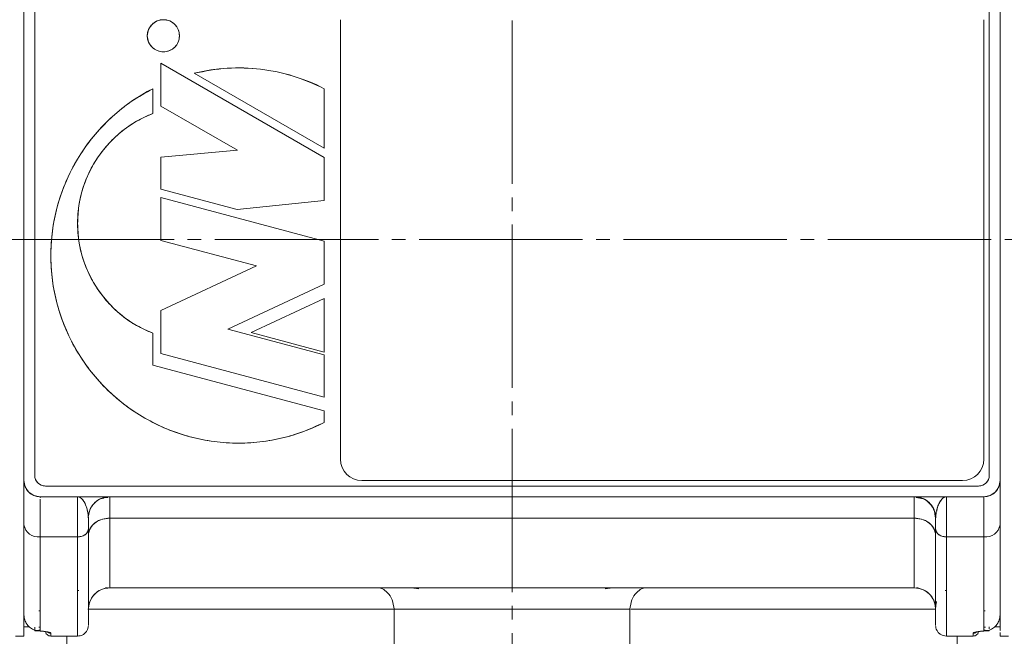
# Model space of a CAD drawing. Units: millimetres. Extents: x 0 to 420, y 0 to 297.
# Drawn here: x 77 to 169, y 60 to 118 of the extents above; entities that cross this region are included whole.
import ezdxf

# ---------------------------------------------------------------- set-up
doc = ezdxf.new("R2010")
doc.units = ezdxf.units.MM
doc.linetypes.add('SLD-Durchgehend', pattern=[0])
doc.linetypes.add('SLD-Punktstrich', pattern=[19.05, 15.24, -1.27, 1.27, -1.27])
doc.styles.add('SLDTEXTSTYLE0', font='ARIAL.TTF', dxfattribs={"width": 0.948})
doc.dimstyles.new('SLDDIMSTYLE0', dxfattribs={"dimtxt": 3, "dimasz": 3.5, "dimexe": 0, "dimexo": 0.0625, "dimgap": 0.75, "dimtad": 1, "dimdec": 3, "dimrnd": 1e-09, "dimzin": 12, "dimdsep": 46, "dimtxsty": 'SLDTEXTSTYLE0', "dimsah": 1, "dimcen": 0.09, "dimadec": 0, "dimazin": 3, "dimtfac": 1, "dimtdec": 3, "dimtofl": 0, "dimtmove": 0, "dimatfit": 3, "dimfxl": 1, "dimfrac": 2, "dimtolj": 1, "dimtzin": 12, "dimarcsym": 0})

# ---------------------------------------------------------------- blocks, each defined once
blk = doc.blocks.new('_D_9')
at = {"color": 7, "linetype": 'SLD-Durchgehend', "lineweight": 0}
for p, q in [((154.135, 139.666), (218.636, 139.666)), ((217.636, 139.666), (217.636, 54.666)), ((154.135, 54.666), (218.636, 54.666))]:
    blk.add_line(p, q, dxfattribs=at)
for points in [[(217.636, 139.666), (217.176, 136.166), (218.096, 136.166)], [(217.636, 54.666), (218.096, 58.166), (217.176, 58.166)]]:
    blk.add_solid(points, dxfattribs=at)
at = {"color": 7, "linetype": 'SLD-Durchgehend', "lineweight": 0, "insert": (213.769, 93.133), "char_height": 3, "attachment_point": 1, "rotation": 90, "style": 'SLDTEXTSTYLE0'}
blk.add_mtext('85', dxfattribs=at)
blk = doc.blocks.new('_D_13')
at = {"color": 7, "linetype": 'SLD-Durchgehend', "lineweight": 0}
for p, q in [((148.386, 143.166), (232.636, 143.166)), ((231.636, 51.166), (231.636, 143.166)), ((148.386, 51.166), (232.636, 51.166))]:
    blk.add_line(p, q, dxfattribs=at)
for points in [[(231.636, 143.166), (231.176, 139.666), (232.096, 139.666)], [(231.636, 51.166), (232.096, 54.666), (231.176, 54.666)]]:
    blk.add_solid(points, dxfattribs=at)
at = {"color": 7, "linetype": 'SLD-Durchgehend', "lineweight": 0, "insert": (227.769, 93.133), "char_height": 3, "attachment_point": 1, "rotation": 90, "style": 'SLDTEXTSTYLE0'}
blk.add_mtext('92', dxfattribs=at)

msp = doc.modelspace()

# ---------------------------------------------------------------- linework, layer by layer
at = {"color": 7, "linetype": 'SLD-Punktstrich', "lineweight": 0}
for p, q in [((123.1349, 155.6987), (123.1349, 31.3656)), ((38.2833, 97.1662), (205.6897, 97.1662))]:
    msp.add_line(p, q, dxfattribs=at)
at = {"color": 7, "linetype": 'SLD-Durchgehend', "lineweight": 15}
for p, q in [((77.6349, 119.6662), (77.6349, 74.6662)), ((168.6349, 74.6662), (168.6349, 119.6662)), ((78.6349, 75.1662), (78.6349, 119.1662)), ((167.6349, 119.1662), (167.6349, 75.1662)), ((107.1349, 117.6662), (107.1349, 76.6662)), ((167.1349, 76.6662), (167.1349, 117.6662)), ((105.6349, 104.8002), (90.3849, 113.6048)), ((90.3849, 113.6048), (90.3849, 109.6048)), ((93.5019, 112.6712), (105.6349, 105.6662)), ((89.6349, 108.9132), (89.6349, 111.2306)), ((105.6349, 105.6662), (105.6349, 111.2306)), ((90.3849, 109.6048), (97.527, 105.4813)), ((97.527, 105.4813), (90.3849, 104.8564)), ((90.3849, 104.8564), (90.3849, 101.8564)), ((105.6349, 100.8002), (105.6349, 104.8002)), ((90.3849, 101.8564), (97.5128, 99.9465)), ((90.3849, 101.08), (90.3849, 97.08)), ((105.6349, 96.9937), (90.3849, 101.08)), ((97.5128, 99.9465), (105.6349, 100.8002)), ((90.3849, 97.08), (99.3069, 94.6893)), ((105.6349, 92.9937), (105.6349, 96.9937)), ((99.3069, 94.6893), (90.3849, 90.5289)), ((96.6408, 88.7997), (105.6349, 92.9937)), ((105.6349, 91.6662), (98.8253, 88.4908)), ((105.6349, 86.6662), (105.6349, 91.6662)), ((90.3849, 90.5289), (90.3849, 86.5289)), ((89.6349, 85.4534), (89.6349, 88.4193)), ((105.6349, 86.3897), (96.6408, 88.7997)), ((98.8253, 88.4908), (105.6349, 86.6662)), ((90.3849, 86.5289), (105.6349, 82.4427)), ((105.6349, 82.4427), (105.6349, 86.3897)), ((105.6349, 81.1662), (89.6349, 85.4534)), ((105.6349, 80.1018), (105.6349, 81.1662)), ((77.6349, 60.1662), (77.6349, 74.6662)), ((109.1349, 74.6662), (165.1349, 74.6662)), ((168.6349, 74.6662), (168.6349, 60.6741)), ((166.6349, 74.1662), (79.6349, 74.1662)), ((79.1349, 73.1662), (167.1349, 73.1662)), ((79.1349, 73.0614), (79.1349, 73.1662)), ((79.1349, 72.9492), (79.1349, 69.4162)), ((82.6349, 69.4162), (82.6349, 73.1662)), ((85.0756, 73.0255), (84.805, 72.9651)), ((85.1769, 73.0705), (85.4463, 73.1175)), ((85.4485, 73.1087), (85.317, 73.0794)), ((85.6252, 73.1662), (85.6245, 73.1662)), ((85.6246, 73.1662), (85.6349, 73.1503)), ((85.6349, 73.1503), (85.6349, 71.1662)), ((160.6349, 73.1503), (160.6452, 73.1662)), ((160.6349, 71.1662), (160.6349, 73.1503)), ((160.6453, 73.1662), (160.6445, 73.1662)), ((160.8202, 73.109), (161.4648, 72.9651)), ((163.6349, 73.1662), (163.6349, 69.4162)), ((167.1349, 69.4162), (167.1349, 73.1662)), ((83.6349, 71.1537), (83.6314, 71.3028)), ((83.6536, 71.2604), (83.6349, 71.1535)), ((83.6349, 71.1535), (83.6586, 71.2595)), ((83.6349, 71.1534), (83.6349, 70.1662)), ((85.6349, 71.1662), (160.6349, 71.1662)), ((85.6349, 64.6662), (85.6349, 71.1662)), ((160.6349, 71.1662), (160.6349, 64.6662)), ((162.5622, 71.569), (162.6349, 71.1535)), ((162.6384, 71.3028), (162.6349, 71.1537)), ((162.6349, 70.1662), (162.6349, 71.1534)), ((162.6383, 71.3028), (162.6538, 71.3869)), ((79.1349, 60.6368), (79.1349, 69.4162)), ((79.1349, 69.4162), (82.6349, 69.4162)), ((82.6349, 69.4162), (82.6349, 60.1662)), ((163.6349, 60.1662), (163.6349, 69.4162)), ((163.6349, 69.4162), (167.1349, 69.4162)), ((167.1349, 69.4162), (167.1349, 60.6368)), ((82.5928, 64.6682), (82.6316, 64.6662)), ((85.2242, 64.6372), (85.217, 64.6395)), ((85.2345, 64.6417), (85.2194, 64.6407)), ((85.5154, 64.6662), (85.4818, 64.6662)), ((160.6349, 64.6662), (85.6349, 64.6662)), ((113.7541, 64.6662), (114.4361, 64.5622)), ((131.8336, 64.5622), (132.5157, 64.6662)), ((160.8514, 64.6662), (160.9702, 64.6662)), ((161.0528, 64.6395), (161.0456, 64.6372)), ((79.0184, 62.5142), (79.1349, 62.5034)), ((83.5975, 62.6662), (112.0953, 62.6662)), ((112.1349, 62.6662), (112.1349, 57.1662)), ((112.1349, 62.6662), (134.1349, 62.6662)), ((134.1349, 57.1662), (134.1349, 62.6662)), ((134.2096, 62.6662), (162.6352, 62.6662)), ((167.1349, 62.5034), (167.2519, 62.5143)), ((78.1611, 61.0148), (77.6349, 61.0148)), ((77.6349, 60.6442), (77.6349, 60.6507)), ((78.6349, 60.9876), (78.6349, 60.6443)), ((78.6349, 60.6634), (78.8463, 60.685)), ((78.6349, 60.6507), (78.6349, 60.6507)), ((78.6349, 60.6507), (78.8358, 60.6434)), ((78.6582, 60.7164), (79.1349, 60.6368)), ((79.1349, 60.9982), (79.0194, 61.0061)), ((167.1349, 60.6368), (167.6115, 60.7164)), ((167.4339, 60.6449), (167.6349, 60.6507)), ((167.6349, 61.0148), (167.6349, 60.8346)), ((167.6349, 60.6442), (167.6349, 60.6507)), ((168.6349, 61.0148), (168.1087, 61.0148)), ((168.6349, 60.6507), (168.6349, 60.6442)), ((77.6349, 60.1662), (76.8349, 60.1662)), ((80.1349, 60.1662), (80.1349, 60.435)), ((80.1349, 60.1662), (82.6349, 60.1662)), ((81.6349, 52.5827), (81.6349, 60.1662)), ((163.6349, 60.1662), (166.1349, 60.1662)), ((164.6349, 60.1662), (164.6349, 52.5827)), ((166.1349, 60.435), (166.1349, 60.1662)), ((168.6349, 60.4935), (168.6349, 60.1662)), ((169.4349, 60.1662), (168.6349, 60.1662))]:
    msp.add_line(p, q, dxfattribs=at)
for centre, radius, start, end in [((90.6349, 116.1662), 1.5, 0, 180), ((90.6349, 116.1662), 1.5, 180, 360), ((97.6349, 95.6662), 17.5, 62.797106, 103.660515), ((97.6349, 95.6662), 17.5, 117.202894, 297.202894), ((93.6349, 98.6662), 11, 111.323686, 180), ((93.6349, 98.6662), 11, 180, 248.676314), ((109.1349, 76.6662), 2, 180, 270), ((165.1349, 76.6662), 2, 270, 0), ((79.1349, 74.6662), 1.5, 180, 270), ((79.6349, 75.1662), 1, 180, 270), ((166.6349, 75.1662), 1, 270, 360), ((167.1349, 74.6662), 1.5, 270, 360), ((78.9708, 70.7599), 1.3537, 189.29923, 276.960929), ((167.2989, 70.7599), 1.3537, 263.038896, 350.700945), ((85.6349, 62.6662), 2, 90, 180), ((160.6349, 62.6662), 2, 0, 90)]:
    msp.add_arc(centre, radius, start, end, dxfattribs=at)
for points, knots in [([(92.1349, 116.1662), (92.1123, 116.3625), (92.0672, 116.7552), (91.7204, 117.2545), (91.2245, 117.5881), (90.6349, 117.7053), (90.0452, 117.5881), (89.5494, 117.2545), (89.2025, 116.7552), (89.1574, 116.3625), (89.1349, 116.1662)], [0, 0, 0, 0, 0.1249999, 0.2499999, 0.3750004, 0.4999999, 0.6250001, 0.75, 0.8750002, 1, 1, 1, 1]), ([(89.1349, 116.1662), (89.1574, 115.9699), (89.2025, 115.5772), (89.5494, 115.0779), (90.0452, 114.7443), (90.6349, 114.6272), (91.2245, 114.7443), (91.7204, 115.0779), (92.0672, 115.5772), (92.1123, 115.9699), (92.1349, 116.1662)], [0, 0, 0, 0, 0.1249998, 0.25, 0.3749999, 0.5000001, 0.6249996, 0.7500001, 0.8750001, 1, 1, 1, 1]), ([(105.6349, 111.2306), (104.6852, 111.6588), (102.7858, 112.5154), (99.7077, 113.1241), (96.5727, 113.2531), (94.5255, 112.8651), (93.5019, 112.6712)], [0, 0, 0, 0, 0.25, 0.5, 0.75, 1, 1, 1, 1]), ([(89.6349, 111.2306), (88.969, 110.8558), (87.6373, 110.1064), (85.8473, 108.6637), (84.2491, 107.0177), (82.8826, 105.1724), (81.7678, 103.1658), (80.9248, 101.0305), (80.3675, 98.8035), (80.1057, 96.5228), (80.1439, 94.2275), (80.4813, 91.9567), (81.1123, 89.7495), (82.0259, 87.6435), (83.2066, 85.6747), (84.6342, 83.8769), (86.2842, 82.2809), (88.1285, 80.9138), (90.1354, 79.7992), (92.2706, 78.9561), (94.4976, 78.3988), (96.7782, 78.1373), (99.0741, 78.1744), (101.3427, 78.5158), (103.5577, 79.1317), (104.9424, 79.7784), (105.6349, 80.1018)], [0, 0, 0, 0, 0.0416641, 0.0833271, 0.125, 0.1666641, 0.208327, 0.25, 0.2916641, 0.333327, 0.375, 0.4166641, 0.4583271, 0.5, 0.5416641, 0.5833271, 0.625, 0.6666641, 0.7083271, 0.75, 0.7916641, 0.833327, 0.875, 0.9166641, 0.9583271, 1, 1, 1, 1]), ([(82.6349, 98.6662), (82.6587, 99.2156), (82.7063, 100.3143), (83.0886, 101.9255), (83.6896, 103.4637), (84.5182, 104.8941), (85.5493, 106.1861), (86.7637, 107.3053), (88.1256, 108.2473), (89.1318, 108.6912), (89.6349, 108.9132)], [0, 0, 0, 0, 0.12500001, 0.25000002, 0.37499999, 0.50000004, 0.62500002, 0.75000008, 0.87500005, 1, 1, 1, 1]), ([(89.6349, 88.4193), (89.1318, 88.6412), (88.1256, 89.0851), (86.7637, 90.0271), (85.5493, 91.1463), (84.5182, 92.4383), (83.6896, 93.8687), (83.0886, 95.4069), (82.7063, 97.0181), (82.6587, 98.1168), (82.6349, 98.6662)], [0, 0, 0, 0, 0.1249999, 0.2499999, 0.375, 0.5, 0.625, 0.75, 0.875, 1, 1, 1, 1]), ([(77.6349, 74.6662), (77.6574, 74.4696), (77.7025, 74.0765), (78.0494, 73.5807), (78.5452, 73.2338), (78.9383, 73.1887), (79.1349, 73.1662)], [0, 0, 0, 0, 0.2499997, 0.4999994, 0.7499995, 1, 1, 1, 1]), ([(79.6349, 74.1662), (79.5038, 74.1812), (79.2418, 74.2113), (78.9112, 74.4425), (78.68, 74.7731), (78.6499, 75.0352), (78.6349, 75.1662)], [0, 0, 0, 0, 0.2500003, 0.5000007, 0.7499994, 1, 1, 1, 1]), ([(167.6349, 75.1662), (167.6199, 75.0352), (167.5898, 74.7731), (167.3585, 74.4425), (167.028, 74.2113), (166.7659, 74.1812), (166.6349, 74.1662)], [0, 0, 0, 0, 0.2500006, 0.4999993, 0.7499997, 1, 1, 1, 1]), ([(167.1349, 73.1662), (167.3314, 73.1887), (167.7246, 73.2338), (168.2204, 73.5807), (168.5672, 74.0765), (168.6123, 74.4696), (168.6349, 74.6662)], [0, 0, 0, 0, 0.2500005, 0.5000006, 0.7500003, 1, 1, 1, 1]), ([(77.6349, 70.5412), (77.6349, 71.1665), (77.6349, 72.4052), (77.6349, 73.1881), (77.6349, 73.5758)], [0, 0, 0, 0, 0.5047977, 1, 1, 1, 1]), ([(77.6349, 73.5509), (77.6349, 73.4808), (77.6349, 73.1314), (77.6349, 72.1716), (77.6349, 71.0847), (77.6349, 70.5412)], [0, 0, 0, 0, 0.1115598, 0.5557802, 1, 1, 1, 1]), ([(168.6349, 73.5758), (168.6349, 73.1881), (168.6349, 72.4052), (168.6349, 71.1665), (168.6349, 70.5412)], [0, 0, 0, 0, 0.4951963, 1, 1, 1, 1]), ([(168.6349, 70.5412), (168.6349, 71.0081), (168.6349, 71.942), (168.6349, 72.94), (168.6349, 73.3764), (168.6349, 73.5487)], [0, 0, 0, 0, 0.3769256, 0.7538545, 1, 1, 1, 1]), ([(79.1349, 69.4162), (79.1349, 69.843), (79.1349, 70.6966), (79.1349, 71.6879), (79.1349, 72.486), (79.1349, 72.768), (79.1349, 72.9119)], [0, 0, 0, 0, 0.2473992, 0.4947998, 0.7422007, 1, 1, 1, 1]), ([(82.6349, 73.1662), (82.6349, 73.1398), (82.6349, 73.087), (82.6349, 72.6649), (82.6349, 71.9546), (82.6349, 70.9112), (82.6349, 69.9145), (82.6349, 69.4162)], [0, 0, 0, 0, 0.1866615, 0.373399, 0.560062, 0.780049, 1, 1, 1, 1]), ([(82.6349, 73.1662), (82.7575, 73.1344), (83.001, 73.0711), (83.3084, 72.6059), (83.5455, 72.0074), (83.6031, 71.5354), (83.6315, 71.3028)], [0, 0, 0, 0, 0.2872175, 0.5705818, 0.7882983, 1, 1, 1, 1]), ([(83.6314, 71.3028), (83.6178, 71.4467), (83.5908, 71.7326), (83.4957, 72.0988), (83.3793, 72.424), (83.2325, 72.7109), (83.1086, 72.9035), (83.0303, 72.9635), (83.0177, 72.9732)], [0, 0, 0, 0, 0.1854823, 0.3684911, 0.5392295, 0.7288799, 0.9562416, 1, 1, 1, 1]), ([(85.6246, 73.1662), (85.3442, 73.1318), (84.7834, 73.0629), (84.1427, 72.5706), (83.7403, 71.9587), (83.6677, 71.5214), (83.6315, 71.3028)], [0, 0, 0, 0, 0.279687, 0.5592695, 0.7797022, 1, 1, 1, 1]), ([(83.6315, 71.3028), (83.6848, 71.5811), (83.7913, 72.1377), (84.3281, 72.7356), (84.8503, 73.0551), (85.1654, 73.0938), (85.2617, 73.1056)], [0, 0, 0, 0, 0.3190415, 0.6379611, 0.8894075, 1, 1, 1, 1]), ([(85.6349, 71.1662), (85.6349, 71.4744), (85.6349, 72.0909), (85.6349, 72.6681), (85.6349, 73.0298), (85.6349, 73.1102), (85.6349, 73.1503)], [0, 0, 0, 0, 0.2799531, 0.559887, 0.7799553, 1, 1, 1, 1]), ([(160.6349, 73.1503), (160.6349, 73.0937), (160.6349, 72.9804), (160.6349, 72.506), (160.6349, 71.9032), (160.6349, 71.4119), (160.6349, 71.1662)], [0, 0, 0, 0, 0.2799531, 0.559887, 0.7799557, 1, 1, 1, 1]), ([(160.6451, 73.1662), (160.9256, 73.1318), (161.4863, 73.0629), (162.127, 72.5706), (162.5295, 71.9587), (162.6021, 71.5214), (162.6383, 71.3028)], [0, 0, 0, 0, 0.27968574, 0.55926734, 0.77970065, 1, 1, 1, 1]), ([(162.6383, 71.3028), (162.5848, 71.5805), (162.4779, 72.1359), (161.9435, 72.7422), (161.3062, 73.1023), (160.8655, 73.1449), (160.6452, 73.1662)], [0, 0, 0, 0, 0.2796875, 0.5592692, 0.7797017, 1, 1, 1, 1]), ([(162.6349, 71.1535), (162.5973, 71.4468), (162.522, 72.0333), (161.9852, 72.6859), (161.3848, 73.0547), (160.9886, 73.0991), (160.8224, 73.1177)], [0, 0, 0, 0, 0.2978217, 0.5955234, 0.830314, 1, 1, 1, 1]), ([(161.0155, 73.1609), (161.0045, 73.1608), (160.9625, 73.1602), (160.9834, 73.1536), (160.9987, 73.1487)], [0, 0, 0, 0, 0.2618494, 1, 1, 1, 1]), ([(163.2561, 72.977), (163.2251, 72.9479), (163.1465, 72.8743), (163.0059, 72.6599), (162.8472, 72.3259), (162.6984, 71.8596), (162.6585, 71.4899), (162.6384, 71.3028)], [0, 0, 0, 0, 0.1082742, 0.2744338, 0.521973, 0.757966, 1, 1, 1, 1]), ([(162.7349, 71.8285), (162.7518, 71.9349), (162.816, 72.3379), (163.0564, 72.7614), (163.3457, 73.1085), (163.5382, 73.1469), (163.6349, 73.1662)], [0, 0, 0, 0, 0.12083, 0.4577644, 0.7277415, 1, 1, 1, 1]), ([(163.6349, 69.4162), (163.6349, 69.8425), (163.6349, 70.6952), (163.6349, 71.6933), (163.6349, 72.4997), (163.6349, 73.0564), (163.6349, 73.1296), (163.6349, 73.1662)], [0, 0, 0, 0, 0.18666169, 0.37339871, 0.56006199, 0.78004888, 1, 1, 1, 1]), ([(167.1349, 72.9279), (167.1349, 72.8387), (167.1349, 72.6303), (167.1349, 71.9469), (167.1349, 70.9133), (167.1349, 69.9152), (167.1349, 69.4162)], [0, 0, 0, 0, 0.1824567, 0.4260322, 0.7130163, 1, 1, 1, 1]), ([(83.6315, 71.3028), (83.6326, 71.276), (83.6342, 71.2391), (83.6345, 71.1997), (83.6345, 71.189)], [0, 0, 0, 0, 0.7276857, 1, 1, 1, 1]), ([(83.6349, 69.5662), (83.6726, 69.801), (83.748, 70.2705), (84.2837, 70.7964), (84.943, 71.1102), (85.4043, 71.1476), (85.6349, 71.1662)], [0, 0, 0, 0, 0.2796574, 0.5592028, 0.7796737, 1, 1, 1, 1]), ([(85.6349, 71.1662), (85.3414, 71.136), (84.7545, 71.0757), (84.0971, 70.6471), (83.7048, 70.1197), (83.6582, 69.7507), (83.6349, 69.5662)], [0, 0, 0, 0, 0.2796572, 0.5592027, 0.7796737, 1, 1, 1, 1]), ([(83.6349, 71.1535), (83.6349, 71.104), (83.6349, 71.0051), (83.6349, 70.7269), (83.6349, 70.4083), (83.6349, 70.3157)], [0, 0, 0, 0, 0.41509214, 0.83015565, 1, 1, 1, 1]), ([(83.6349, 70.1662), (83.6349, 70.3587), (83.6349, 70.7025), (83.6349, 71.0156), (83.6349, 71.1534)], [0, 0, 0, 0, 0.5597843, 1, 1, 1, 1]), ([(85.6349, 64.6662), (85.6349, 64.7114), (85.6349, 64.8018), (85.6349, 65.5294), (85.6349, 66.5959), (85.6349, 67.9286), (85.6349, 69.3929), (85.6349, 70.5752), (85.6349, 71.1662)], [0, 0, 0, 0, 0.1866245, 0.3733093, 0.5599349, 0.7066194, 0.853352, 1, 1, 1, 1]), ([(160.6349, 71.1662), (160.9284, 71.136), (161.5153, 71.0757), (162.1726, 70.6471), (162.5649, 70.1197), (162.6116, 69.7507), (162.6349, 69.5662)], [0, 0, 0, 0, 0.2796572, 0.5592026, 0.7796735, 1, 1, 1, 1]), ([(162.6349, 69.5662), (162.5972, 69.801), (162.5218, 70.2705), (161.986, 70.7964), (161.3268, 71.1102), (160.8655, 71.1476), (160.6349, 71.1662)], [0, 0, 0, 0, 0.2796576, 0.5592029, 0.7796738, 1, 1, 1, 1]), ([(160.6349, 71.1662), (160.6349, 70.4217), (160.6349, 68.9323), (160.6349, 67.2061), (160.6349, 65.9769), (160.6349, 65.1996), (160.6349, 64.75), (160.6349, 64.6941), (160.6349, 64.6662)], [0, 0, 0, 0, 0.1866244, 0.3733093, 0.5599349, 0.7066194, 0.853352, 1, 1, 1, 1]), ([(162.6349, 71.1534), (162.6349, 70.9773), (162.6349, 70.6629), (162.6349, 70.3179), (162.6349, 70.1662)], [0, 0, 0, 0, 0.5602001, 1, 1, 1, 1]), ([(162.6353, 71.1888), (162.6354, 71.2056), (162.6357, 71.2449), (162.6374, 71.2818), (162.6383, 71.3028)], [0, 0, 0, 0, 0.4283779, 1, 1, 1, 1]), ([(82.6349, 69.4162), (82.7816, 69.4303), (83.0751, 69.4586), (83.4038, 69.6595), (83.5999, 69.9067), (83.6232, 70.0797), (83.6349, 70.1662)], [0, 0, 0, 0, 0.2796579, 0.5592034, 0.7796742, 1, 1, 1, 1]), ([(83.6349, 70.1662), (83.616, 70.0561), (83.5783, 69.836), (83.3105, 69.5895), (82.9808, 69.4424), (82.7502, 69.4249), (82.6349, 69.4162)], [0, 0, 0, 0, 0.2796575, 0.5592032, 0.7796729, 1, 1, 1, 1]), ([(83.6349, 61.2234), (83.6349, 61.2104), (83.6349, 61.1684), (83.6349, 61.5889), (83.6349, 62.4574), (83.6349, 63.782), (83.6349, 65.5115), (83.6349, 67.6113), (83.6349, 69.3147), (83.6349, 70.1662)], [0, 0, 0, 0, 0.06987989, 0.22676453, 0.38365119, 0.53774026, 0.69181721, 0.8459302, 1, 1, 1, 1]), ([(162.6349, 70.1662), (162.6537, 70.0561), (162.6914, 69.836), (162.9593, 69.5895), (163.2889, 69.4424), (163.5196, 69.4249), (163.6349, 69.4162)], [0, 0, 0, 0, 0.27965717, 0.55920297, 0.77967275, 1, 1, 1, 1]), ([(162.6349, 70.1662), (162.6349, 69.2998), (162.6349, 67.5667), (162.6349, 65.4394), (162.6349, 63.6972), (162.6349, 62.3831), (162.6349, 61.5501), (162.6349, 61.1633), (162.6349, 61.2064), (162.6349, 61.2175)], [0, 0, 0, 0, 0.1580944, 0.31623, 0.4743306, 0.6324438, 0.7905553, 0.9458446, 1, 1, 1, 1]), ([(163.6349, 69.4162), (163.4881, 69.4303), (163.1947, 69.4586), (162.866, 69.6595), (162.6699, 69.9067), (162.6465, 70.0797), (162.6349, 70.1662)], [0, 0, 0, 0, 0.2796582, 0.5592041, 0.7796739, 1, 1, 1, 1]), ([(79.1349, 60.6368), (79.1349, 60.8818), (79.1349, 61.3719), (79.1349, 62.6085), (79.1349, 64.2989), (79.1349, 66.5079), (79.1349, 68.4468), (79.1349, 69.4162)], [0, 0, 0, 0, 0.1866814, 0.3733628, 0.5600442, 0.7800221, 1, 1, 1, 1]), ([(82.6349, 69.4162), (82.6349, 68.5307), (82.6349, 66.7594), (82.6349, 64.5822), (82.6349, 62.7955), (82.6349, 61.4448), (82.6349, 60.5723), (82.6349, 60.1654), (82.6349, 60.2059), (82.6349, 60.2176)], [0, 0, 0, 0, 0.1559611, 0.3119639, 0.4679315, 0.6239114, 0.7798899, 0.9358666, 1, 1, 1, 1]), ([(163.6349, 60.2159), (163.6349, 60.2181), (163.6349, 60.2237), (163.6349, 60.7634), (163.6349, 61.7232), (163.6349, 63.0784), (163.6349, 64.8201), (163.6349, 66.9057), (163.6349, 68.5795), (163.6349, 69.4162)], [0, 0, 0, 0, 0.1086963, 0.2646658, 0.4117339, 0.5588012, 0.705858, 0.8529531, 1, 1, 1, 1]), ([(167.1349, 69.4162), (167.1349, 68.5884), (167.1349, 66.9328), (167.1349, 64.863), (167.1349, 63.0338), (167.1349, 61.5276), (167.1349, 60.9337), (167.1349, 60.6368)], [0, 0, 0, 0, 0.1866814, 0.3733628, 0.5600441, 0.7800221, 1, 1, 1, 1]), ([(82.7513, 64.423), (82.741, 64.4254), (82.7075, 64.4331), (82.6646, 64.4345), (82.6349, 64.4354)], [0, 0, 0, 0, 0.3072889, 1, 1, 1, 1]), ([(83.6349, 62.6662), (83.6726, 62.9597), (83.748, 63.5466), (84.2837, 64.204), (84.943, 64.5963), (85.4043, 64.6429), (85.6349, 64.6662)], [0, 0, 0, 0, 0.27965727, 0.55920274, 0.77967375, 1, 1, 1, 1]), ([(85.2231, 64.6662), (85.2396, 64.6662), (85.3521, 64.6662), (85.3878, 64.6662), (85.4184, 64.6662)], [0, 0, 0, 0, 0.1466981, 1, 1, 1, 1]), ([(85.4184, 64.6662), (85.3776, 64.6662), (85.3285, 64.6662), (85.2432, 64.6662), (85.2289, 64.6662)], [0, 0, 0, 0, 0.8315441, 1, 1, 1, 1]), ([(110.2042, 64.6662), (110.1992, 64.6662), (110.1862, 64.6662), (110.8295, 64.6662), (111.9859, 64.6662), (113.1651, 64.6662), (113.7551, 64.6662)], [0, 0, 0, 0, 0.174053, 0.4526048, 0.7261488, 1, 1, 1, 1]), ([(110.6881, 64.6662), (110.8022, 64.6489), (111.0285, 64.6145), (111.5387, 64.2478), (112.0162, 63.5912), (112.0951, 62.9764), (112.1349, 62.6662)], [0, 0, 0, 0, 0.2525345, 0.5005253, 0.74794, 1, 1, 1, 1]), ([(134.1349, 62.6662), (134.1747, 62.9765), (134.2536, 63.5912), (134.7311, 64.2478), (135.2412, 64.6145), (135.4673, 64.6489), (135.5814, 64.6662)], [0, 0, 0, 0, 0.2520796, 0.499503, 0.7474886, 1, 1, 1, 1]), ([(136.0655, 64.6662), (136.0848, 64.6662), (136.1552, 64.6662), (135.823, 64.6662), (135.5814, 64.6662)], [0, 0, 0, 0, 0.2729732, 1, 1, 1, 1]), ([(160.6349, 64.6662), (160.9284, 64.6285), (161.5153, 64.5531), (162.1726, 64.0174), (162.5649, 63.3581), (162.6116, 62.8968), (162.6349, 62.6662)], [0, 0, 0, 0, 0.2796569, 0.5592021, 0.7796728, 1, 1, 1, 1]), ([(163.6349, 64.4354), (163.6051, 64.4345), (163.5622, 64.4331), (163.5288, 64.4254), (163.5185, 64.423)], [0, 0, 0, 0, 0.6927111, 1, 1, 1, 1]), ([(162.7239, 63.3909), (162.6977, 63.283), (162.652, 63.0948), (162.6487, 62.9425), (162.6474, 62.8775)], [0, 0, 0, 0, 0.5732058, 1, 1, 1, 1]), ([(79.0184, 62.5142), (79.0189, 62.5142), (79.0648, 62.5129), (79.1001, 62.5081), (79.1349, 62.5035)], [0, 0, 0, 0, 0.0111249, 1, 1, 1, 1]), ([(112.1936, 62.6662), (112.1783, 62.6662), (112.1224, 62.6662), (112.5431, 62.6662), (113.434, 62.6662), (114.795, 62.6662), (116.5241, 62.6662), (118.5548, 62.6662), (120.7916, 62.6662), (123.1345, 62.6662), (125.4774, 62.6662), (127.7144, 62.6662), (129.7448, 62.6662), (131.4754, 62.6662), (132.8313, 62.6662), (133.6473, 62.6662), (134.0661, 62.6662), (134.1119, 62.6662), (134.1349, 62.6662)], [0, 0, 0, 0, 0.0254333, 0.0932238, 0.1610147, 0.2288028, 0.2965939, 0.3643849, 0.4321729, 0.499964, 0.567755, 0.635543, 0.7033341, 0.7711251, 0.8389131, 0.9067041, 0.9533513, 1, 1, 1, 1]), ([(167.1349, 62.5035), (167.17, 62.5082), (167.2054, 62.5129), (167.2515, 62.5142), (167.2519, 62.5143)], [0, 0, 0, 0, 0.9908396, 1, 1, 1, 1]), ([(77.6349, 62.1311), (77.6489, 61.9768), (77.6771, 61.6662), (77.8992, 61.2495), (78.2273, 60.9061), (78.5136, 60.7801), (78.6582, 60.7164)], [0, 0, 0, 0, 0.2490192, 0.5012026, 0.7479399, 1, 1, 1, 1]), ([(167.6115, 60.7164), (167.7562, 60.7801), (168.0424, 60.9061), (168.3706, 61.2495), (168.5927, 61.6662), (168.6209, 61.9768), (168.6349, 62.1311)], [0, 0, 0, 0, 0.2520601, 0.4987974, 0.7509808, 1, 1, 1, 1]), ([(78.6349, 60.6507), (78.6349, 60.647), (78.6349, 60.6395), (78.6349, 60.713), (78.6349, 60.7497)], [0, 0, 0, 0, 0.5000856, 1, 1, 1, 1]), ([(78.6349, 60.6634), (78.7787, 60.6744), (78.9645, 60.6885), (79.0962, 60.7157), (79.1259, 60.7218)], [0, 0, 0, 0, 0.7746625, 1, 1, 1, 1]), ([(79.1348, 60.6367), (79.0432, 60.6411), (78.88, 60.6489), (78.7096, 60.6502), (78.6349, 60.6507)], [0, 0, 0, 0, 0.5609903, 1, 1, 1, 1]), ([(79.0168, 61.0052), (79.0331, 61.0049), (79.0798, 61.0041), (79.1132, 61.0007), (79.1349, 60.9985)], [0, 0, 0, 0, 0.34894607, 1, 1, 1, 1]), ([(80.1349, 60.435), (80.1214, 60.4544), (80.0945, 60.4932), (79.88, 60.5525), (79.5605, 60.6053), (79.2767, 60.6262), (79.1348, 60.6367)], [0, 0, 0, 0, 0.250231, 0.5005776, 0.7502324, 1, 1, 1, 1]), ([(80.1349, 60.435), (80.118, 60.4568), (80.0843, 60.5005), (79.8349, 60.5616), (79.511, 60.6098), (79.2602, 60.6277), (79.1348, 60.6367)], [0, 0, 0, 0, 0.28010192, 0.56005565, 0.77995745, 1, 1, 1, 1]), ([(82.6349, 60.1662), (82.7174, 60.1722), (82.8666, 60.1829), (83.0899, 60.2662), (83.316, 60.413), (83.4948, 60.6311), (83.6122, 60.8948), (83.6269, 61.0706), (83.6349, 61.1668)], [0, 0, 0, 0, 0.15520968, 0.28079772, 0.44540345, 0.65666212, 0.81205107, 1, 1, 1, 1]), ([(162.6349, 61.1668), (162.6408, 61.0844), (162.6513, 60.9366), (162.7327, 60.7157), (162.879, 60.488), (163.0978, 60.3074), (163.3624, 60.189), (163.5387, 60.1743), (163.6349, 60.1662)], [0, 0, 0, 0, 0.1658047, 0.2973916, 0.4631806, 0.6701698, 0.8200361, 1, 1, 1, 1]), ([(167.1349, 60.6367), (166.9767, 60.6247), (166.6602, 60.6008), (166.3476, 60.543), (166.1662, 60.4862), (166.1453, 60.4521), (166.1349, 60.435)], [0, 0, 0, 0, 0.27948784, 0.55894702, 0.7796461, 1, 1, 1, 1]), ([(167.1349, 60.6367), (166.993, 60.6262), (166.7093, 60.6053), (166.3898, 60.5525), (166.1753, 60.4932), (166.1483, 60.4544), (166.1349, 60.435)], [0, 0, 0, 0, 0.2497676, 0.4994224, 0.749769, 1, 1, 1, 1]), ([(167.268, 61.0065), (167.2621, 61.0064), (167.2101, 61.0054), (167.1702, 61.0016), (167.1349, 60.9982)], [0, 0, 0, 0, 0.11352376, 1, 1, 1, 1]), ([(167.1349, 60.7235), (167.1674, 60.7168), (167.3018, 60.6889), (167.4913, 60.6744), (167.6349, 60.6634)], [0, 0, 0, 0, 0.2420029, 1, 1, 1, 1]), ([(167.6349, 60.6507), (167.5396, 60.6499), (167.3692, 60.6483), (167.2067, 60.6402), (167.1349, 60.6367)], [0, 0, 0, 0, 0.5588356, 1, 1, 1, 1]), ([(167.6349, 60.7019), (167.6349, 60.6806), (167.6349, 60.6379), (167.6349, 60.6465), (167.6349, 60.6507)], [0, 0, 0, 0, 0.5001514, 1, 1, 1, 1]), ([(79.6511, 60.5847), (79.6562, 60.5473), (79.6701, 60.4449), (79.7743, 60.3048), (79.938, 60.1886), (80.0693, 60.1737), (80.1349, 60.1662)], [0, 0, 0, 0, 0.1606031, 0.4404021, 0.7202056, 1, 1, 1, 1]), ([(79.8061, 60.5618), (79.8094, 60.5574), (79.8472, 60.5075), (79.9655, 60.4553), (80.0784, 60.4418), (80.1349, 60.435)], [0, 0, 0, 0, 0.0453831, 0.5228568, 1, 1, 1, 1]), ([(80.1349, 60.435), (80.0596, 60.4416), (79.9419, 60.452), (79.8559, 60.5292), (79.8249, 60.557)], [0, 0, 0, 0, 0.6397402, 1, 1, 1, 1]), ([(80.1349, 60.1804), (80.1349, 60.176), (80.1349, 60.1396), (80.1349, 60.2967), (80.1349, 60.435)], [0, 0, 0, 0, 0.1200111, 1, 1, 1, 1]), ([(166.1349, 60.1662), (166.2005, 60.1737), (166.3317, 60.1886), (166.4955, 60.3048), (166.5997, 60.4449), (166.6136, 60.5473), (166.6187, 60.5847)], [0, 0, 0, 0, 0.27979943, 0.55959822, 0.83939701, 1, 1, 1, 1]), ([(166.4593, 60.5563), (166.4574, 60.5538), (166.4208, 60.506), (166.304, 60.4555), (166.1912, 60.4418), (166.1349, 60.435)], [0, 0, 0, 0, 0.0263666, 0.5133441, 1, 1, 1, 1]), ([(166.1349, 60.435), (166.2103, 60.4414), (166.325, 60.4511), (166.4089, 60.5259), (166.4377, 60.5515)], [0, 0, 0, 0, 0.6571886, 1, 1, 1, 1]), ([(166.1349, 60.435), (166.1349, 60.347), (166.1349, 60.19), (166.1349, 60.1833), (166.1349, 60.1804)], [0, 0, 0, 0, 0.5600029, 1, 1, 1, 1])]:
    msp.add_open_spline(points, degree=3, knots=knots, dxfattribs=at)

# ---------------------------------------------------------------- dimensions: what is measured, and where the dimension line sits
at = {"color": 7, "linetype": 'SLD-Durchgehend', "lineweight": 0}
for base, p1, p2, picture, middle in [((231.6361, 143.1662), (147.3863, 51.1662), (147.3863, 143.1662), '_D_13', (231.6361, 95.424)), ((217.6361, 54.6662), (153.1349, 139.6662), (153.1349, 54.6662), '_D_9', (217.6361, 95.424))]:
    dim = msp.add_linear_dim(base=base, p1=p1, p2=p2, angle=90, dimstyle='SLDDIMSTYLE0', dxfattribs=at)
    dim.commit()
    dim.dimension.update_dxf_attribs({"geometry": picture, "text_midpoint": middle, "dimtype": 160})

doc.saveas('drawing.dxf')
